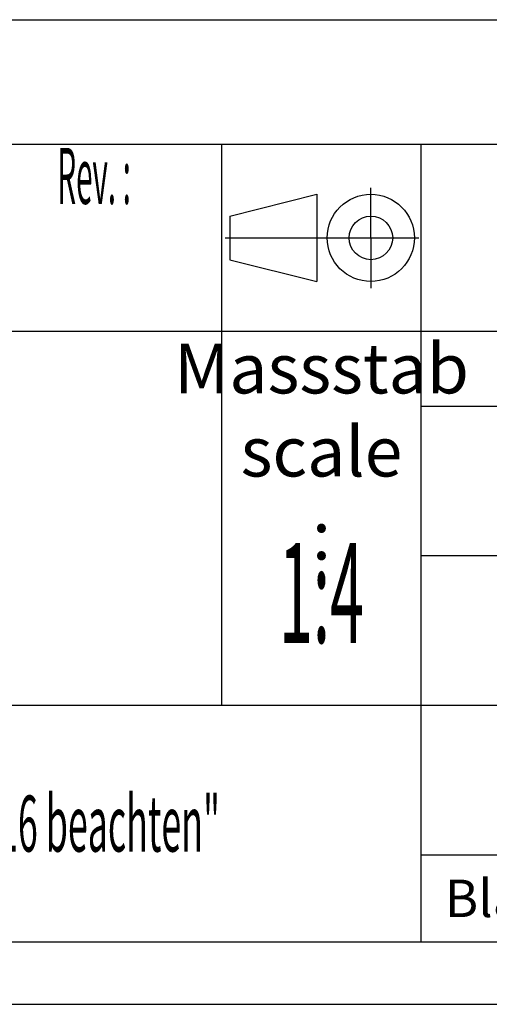
# Model space of a CAD drawing. Units: millimetres. Extents: x 0 to 420, y 0 to 297.
# Drawn here: x 308 to 345, y 0 to 79 of the extents above; entities that cross this region are included whole.
import ezdxf
from ezdxf.enums import TextEntityAlignment as Align

# ---------------------------------------------------------------- set-up
doc = ezdxf.new("R2010")
doc.units = ezdxf.units.MM
doc.header["$LTSCALE"] = 23.1
doc.linetypes.add('CENTER', pattern=[0.6, 0.375, -0.075, 0.075, -0.075])
doc.layers.add('M_3437X_XXXX_DXF_FORMAT', color=7, linetype='CONTINUOUS')
doc.styles.add('TEXTSTYLE_1', font='txt', dxfattribs={"width": 0.8})
doc.styles.add('TEXTSTYLE_4', font='txt', dxfattribs={"width": 0.7})
doc.styles.add('TEXTSTYLE_6', font='txt', dxfattribs={"width": 0.55})

# ---------------------------------------------------------------- blocks, each defined once
blk = doc.blocks.new('PROJEKTIONSSYMBOL_BL0', base_point=(332.039, 61.487))
at = {"layer": 'M_3437X_XXXX_DXF_FORMAT', "color": 7, "linetype": 'CONTINUOUS'}
for p, q in [((324.636, 63.245), (331.636, 64.995)), ((331.636, 64.995), (331.636, 57.995)), ((324.636, 63.245), (324.636, 59.745)), ((324.636, 59.745), (331.636, 57.995))]:
    blk.add_line(p, q, dxfattribs=at)
at = {"layer": 'M_3437X_XXXX_DXF_FORMAT', "color": 2, "linetype": 'CENTER'}
for p, q in [((335.967, 61.495), (335.967, 65.517)), ((324.259, 61.495), (332.091, 61.495)), ((332.055, 61.495), (339.819, 61.495)), ((335.967, 61.495), (335.967, 57.456))]:
    blk.add_line(p, q, dxfattribs=at)
at = {"layer": 'M_3437X_XXXX_DXF_FORMAT', "color": 7, "linetype": 'CONTINUOUS'}
for centre, radius in [((335.96, 61.495), 3.5), ((335.967, 61.495), 1.75)]:
    blk.add_circle(centre, radius, dxfattribs=at)

msp = doc.modelspace()

# ---------------------------------------------------------------- linework, layer by layer
at = {"layer": 'M_3437X_XXXX_DXF_FORMAT', "color": 2, "linetype": 'CONTINUOUS'}
for p, q in [((230, 79), (415, 79)), ((257.5, 69), (415, 69)), ((324, 24), (324, 69)), ((340, 5), (340, 69)), ((230, 54), (415, 54)), ((340, 48), (415, 48)), ((340, 36), (415, 36)), ((230, 24), (415, 24)), ((340, 12), (415, 12)), ((230, 5), (415, 5)), ((0, 0), (420, 0))]:
    msp.add_line(p, q, dxfattribs=at)
at = {"layer": 'M_3437X_XXXX_DXF_FORMAT', "color": 7, "linetype": 'CONTINUOUS'}
msp.add_line((20, 5), (415, 5), dxfattribs=at)

# ---------------------------------------------------------------- block references
at = {"layer": 'M_3437X_XXXX_DXF_FORMAT', "color": 2, "linetype": 'CONTINUOUS'}
msp.add_blockref('PROJEKTIONSSYMBOL_BL0', (332.03881, 61.48676), dxfattribs=at)

# ---------------------------------------------------------------- texts
at = {"layer": 'M_3437X_XXXX_DXF_FORMAT', "linetype": 'CONTINUOUS', "style": 'TEXTSTYLE_1', "oblique": 10, "width": 0.385764}
msp.add_text('Rev. :', height=4.5, dxfattribs=at).set_placement((313.75, 64.21529), align=Align.CENTER)
at = {"layer": 'M_3437X_XXXX_DXF_FORMAT', "color": 9, "linetype": 'CONTINUOUS', "style": 'TEXTSTYLE_1'}
for s, height, width, p in [('1:4', 8, 0.45, (332, 29)), ('"Schutzvermerk ISO 16016 beachten"', 4.5, 0.468015, (298.75, 12.25))]:
    msp.add_text(s, height=height, dxfattribs=dict(at, width=width)).set_placement(p, align=Align.CENTER)
at = {"layer": 'M_3437X_XXXX_DXF_FORMAT', "color": 9, "linetype": 'CONTINUOUS', "attachment_point": 2}
for s, insert, char_height, width, style in [('Massstab\\Pscale :', (332, 53.01543), 4, 15.0333333, 'TEXTSTYLE_6'), ('Blatt / page : 1/4 ', (357.5, 10), 3, 31.5875, 'TEXTSTYLE_4')]:
    msp.add_mtext(s, dxfattribs=dict(at, insert=insert, char_height=char_height, width=width, style=style))

doc.saveas('drawing.dxf')
